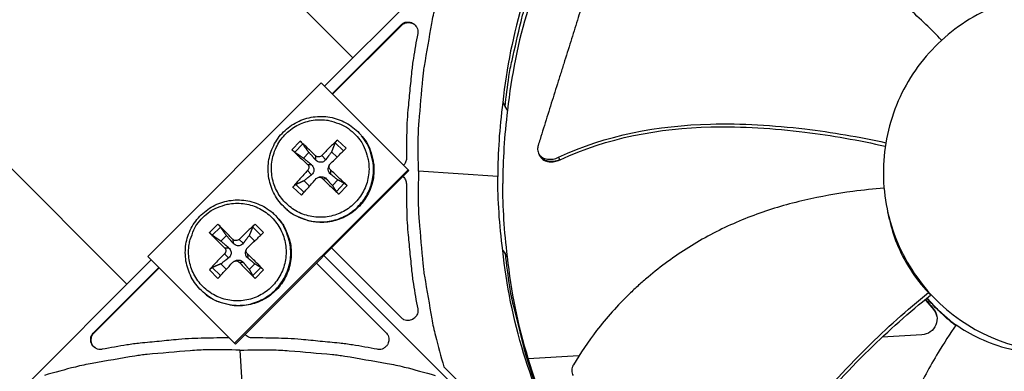
# Model space of a CAD drawing. Units: inches. Extents: x 0.5 to 67.5, y 1.5 to 42.5.
# Drawn here: x 9.6 to 12.9, y 14.7 to 15.9 of the extents above; entities that cross this region are included whole.
import ezdxf

# ---------------------------------------------------------------- set-up
doc = ezdxf.new("R2010")
doc.units = ezdxf.units.IN
doc.header["$LTSCALE"] = 4
doc.header["$MEASUREMENT"] = 0
doc.layers.add('Visible (ANSI)', color=7, linetype='Continuous')

msp = doc.modelspace()

# ---------------------------------------------------------------- linework, layer by layer
at = {"layer": 'Visible (ANSI)', "color": 84}
for p, q in [((10.6191, 15.6296), (12.3807, 17.3912)), ((9.8323, 16.6058), (10.7132, 15.7237)), ((9.962, 14.9725), (9.0805, 15.8551)), ((10.6441, 15.6046), (10.8731, 15.8336)), ((10.8731, 15.8336), (10.8743, 15.8319)), ((10.6455, 15.6031), (10.8743, 15.8319)), ((10.0318, 15.0644), (10.608, 15.6407)), ((10.608, 15.6407), (10.8961, 15.3525)), ((11.2108, 15.5756), (11.2188, 15.5622)), ((11.2113, 15.5747), (11.2113, 15.5747)), ((11.2268, 15.55), (11.2188, 15.5622)), ((10.5375, 15.4477), (10.5102, 15.419)), ((10.6536, 15.4413), (10.6812, 15.4151)), ((10.6901, 15.4238), (10.6613, 15.451)), ((10.742, 15.4651), (10.7435, 15.4632)), ((10.52, 15.4107), (10.5462, 15.4384)), ((10.5487, 15.3912), (10.5666, 15.4101)), ((10.642, 15.4121), (10.6605, 15.3947)), ((10.8906, 15.4241), (10.8906, 15.3899)), ((12.4809, 15.4309), (12.4811, 15.4264)), ((10.589, 15.3989), (10.5892, 15.385)), ((10.6095, 15.3994), (10.6229, 15.3859)), ((11.333, 15.4012), (11.3308, 15.4049)), ((11.3359, 15.3962), (11.333, 15.4012)), ((11.4006, 15.386), (11.3958, 15.3939)), ((11.401, 15.3853), (11.4006, 15.386)), ((10.8961, 15.3525), (10.3199, 14.7763)), ((10.8986, 15.3495), (10.323, 14.7739)), ((10.562, 15.3704), (10.5747, 15.3698)), ((10.5626, 15.3499), (10.5757, 15.3361)), ((10.6351, 15.3685), (10.6334, 15.3649)), ((10.6385, 15.3519), (10.639, 15.3378)), ((10.8986, 15.3495), (10.8961, 15.3525)), ((11.1944, 15.3306), (10.9309, 15.3476)), ((10.5691, 15.2982), (10.5507, 15.3158)), ((10.5968, 15.3268), (10.6006, 15.3282)), ((10.6115, 15.3235), (10.6245, 15.3226)), ((10.6629, 15.3188), (10.645, 15.3)), ((10.8789, 15.3298), (10.884, 15.325)), ((10.5136, 15.2951), (10.5423, 15.2679)), ((10.5505, 15.2771), (10.5228, 15.3033)), ((10.6841, 15.3076), (10.6579, 15.28)), ((10.6661, 15.2712), (10.6934, 15.2999)), ((10.8906, 15.3053), (10.8906, 15.2711)), ((10.4819, 15.2312), (10.4836, 15.2295)), ((12.4953, 15.1871), (12.4896, 15.213)), ((10.4544, 15.2018), (10.4561, 15.2001)), ((10.2643, 15.1718), (10.2363, 15.1438)), ((10.2458, 15.1354), (10.2728, 15.1623)), ((10.3802, 15.1623), (10.4071, 15.1354)), ((10.4162, 15.1438), (10.3882, 15.1718)), ((10.2746, 15.1156), (10.2929, 15.134)), ((10.3142, 15.1214), (10.315, 15.1085)), ((10.3347, 15.1214), (10.3487, 15.1085)), ((10.3684, 15.134), (10.3864, 15.1161)), ((10.2865, 15.0937), (10.3002, 15.0937)), ((10.3588, 15.0882), (10.3575, 15.0844)), ((10.8731, 14.8616), (10.6419, 15.0928)), ((11.2108, 15.0848), (11.2188, 15.0746)), ((8.2935, 13.304), (10.0428, 15.0534)), ((10.3199, 14.7763), (10.0318, 15.0644)), ((10.2865, 15.0732), (10.3002, 15.06)), ((10.3184, 15.0485), (10.322, 15.0503)), ((10.3625, 15.0732), (10.3635, 15.06)), ((10.6169, 15.0678), (12.7752, 12.9095)), ((12.7752, 12.9095), (10.6169, 15.0678)), ((11.2268, 15.0634), (11.2188, 15.0746)), ((9.8511, 14.8116), (10.0678, 15.0284)), ((9.8528, 14.8104), (10.0693, 15.0269)), ((10.2363, 15.0199), (10.2643, 14.992)), ((10.2727, 15.001), (10.2458, 15.0279)), ((10.2924, 15.0222), (10.2746, 15.0402)), ((10.3347, 15.0455), (10.3487, 15.0452)), ((10.3867, 15.0402), (10.3684, 15.0218)), ((10.4072, 15.0279), (10.3802, 15.001)), ((10.3882, 14.992), (10.4162, 15.0199)), ((10.5919, 15.0428), (10.8231, 14.8116)), ((10.2206, 14.9417), (10.2225, 14.9402)), ((12.6072, 14.9306), (12.6072, 14.9306)), ((12.6591, 14.8845), (12.6203, 14.9265)), ((12.6247, 14.9449), (12.632, 14.936)), ((12.6406, 14.8898), (12.64, 14.8933)), ((12.6591, 14.8845), (12.6591, 14.8844)), ((12.7153, 14.8357), (12.6591, 14.8845)), ((9.8511, 14.8116), (9.8528, 14.8104)), ((10.2948, 14.7941), (10.2606, 14.7941)), ((10.3014, 14.7948), (10.2948, 14.7941)), ((10.3597, 14.8007), (10.3549, 14.8058)), ((10.4136, 14.7941), (10.3794, 14.7941)), ((12.4552, 14.7956), (12.4552, 14.7956)), ((12.6032, 14.8046), (12.471, 14.7966)), ((10.323, 14.7739), (10.3199, 14.7763)), ((10.3371, 14.7537), (10.3541, 14.4903)), ((11.2859, 14.7245), (11.2858, 14.7245)), ((11.464, 14.7353), (11.2955, 14.7251)), ((11.0149, 14.6988), (12.4224, 13.2913))]:
    msp.add_line(p, q, dxfattribs=at)
at = {"layer": 'Visible (ANSI)', "color": 84, "flags": 128}
for points in [[(11.2188, 15.5622, -0.010552), (11.2314, 15.6616, -0.019447), (11.2415, 15.715, -0.001639), (11.2717, 15.8451, -0.010553), (11.2769, 15.8652, -0.010605), (11.2993, 15.9388, -0.010589), (11.3248, 16.0116, -0.010635), (11.3533, 16.083, -0.010621), (11.3849, 16.1532, -0.01066), (11.4193, 16.2218, -0.010648), (11.4567, 16.289, -0.010679), (11.4968, 16.3544, -0.01067), (11.5397, 16.4181, -0.010691), (11.5521, 16.4348, -0.00168), (11.6334, 16.5395, -0.019704), (11.6683, 16.5807, -0.010689), (11.7371, 16.6525)], [(10.9309, 15.3476, -0.009705), (10.9302, 15.4546, -0.017998), (10.9329, 15.5122, -0.001396), (10.9454, 15.6553, -0.009706), (10.9477, 15.6758, -0.009755), (10.9507, 15.6963, -0.001409), (10.975, 15.8375, -0.018114), (10.987, 15.8936, -0.009754), (11.0149, 15.9964)], [(10.8731, 15.8336, -0.079637), (10.8824, 15.8404, -0.100725), (10.8912, 15.8428, -0.058619), (10.9031, 15.8422, -0.079637), (10.9113, 15.8394, -0.079637), (10.9183, 15.8341, -0.058619), (10.9254, 15.8247, -0.100725), (10.9284, 15.8161, -0.079637), (10.9281, 15.8045)], [(10.8743, 15.8319, -0.072413), (10.8828, 15.8382, -0.094313), (10.8906, 15.8407, -0.050583), (10.8999, 15.8409, -0.050583), (10.9091, 15.8392, -0.094313), (10.9164, 15.8355, -0.072413), (10.9237, 15.8278)], [(10.9281, 15.8045, 0.007381), (10.9138, 15.7223, 0.01394), (10.9081, 15.6785, 0.000824), (10.9017, 15.6149, 0.000826), (10.8956, 15.5514, 0.013968), (10.8926, 15.5074, 0.007388), (10.8906, 15.4241)], [(10.7158, 15.4742, -0.03929), (10.7365, 15.4514, -0.060195), (10.7467, 15.434, -0.018419), (10.7595, 15.4019, -0.03929), (10.7637, 15.3862, -0.03929), (10.7664, 15.3609, -0.03929), (10.765, 15.3356, -0.03929), (10.7598, 15.3107, -0.03929), (10.7507, 15.2869, -0.03929), (10.738, 15.2649, -0.03929), (10.722, 15.2451, -0.03929), (10.7031, 15.2281, -0.03929), (10.6818, 15.2142, -0.03929), (10.6585, 15.2039, -0.03929), (10.634, 15.1973, -0.03929), (10.6087, 15.1946, -0.03929), (10.5833, 15.1959, -0.03929), (10.5584, 15.2012, -0.03929), (10.5347, 15.2103, -0.03929), (10.5126, 15.223, -0.03929), (10.4929, 15.239, -0.03929), (10.4758, 15.2579, -0.03929), (10.462, 15.2792, -0.03929), (10.4516, 15.3024, -0.03929), (10.445, 15.327, -0.03929), (10.4424, 15.3523, -0.03929), (10.4437, 15.3777, -0.03929), (10.4489, 15.4025, -0.03929), (10.458, 15.4263, -0.03929), (10.4707, 15.4483, -0.03929), (10.4867, 15.4681, -0.03929), (10.5056, 15.4851, -0.03929), (10.5269, 15.499, -0.03929), (10.5502, 15.5093, -0.03929), (10.5747, 15.5159, -0.03929), (10.6, 15.5186, -0.03929), (10.6254, 15.5173, -0.03929), (10.6413, 15.5139, -0.018419), (10.674, 15.5029, -0.060195), (10.6919, 15.4936, -0.03929), (10.7158, 15.4742)], [(10.4819, 15.2312, 0.038101), (10.5064, 15.21, 0.05877), (10.5246, 15.1996, 0.017464), (10.5586, 15.1864, 0.038101), (10.5748, 15.1822, 0.038101), (10.6013, 15.1794, 0.038101), (10.6279, 15.1806, 0.038101), (10.654, 15.1859, 0.038101), (10.679, 15.1951, 0.038101), (10.7023, 15.2079, 0.038101), (10.7235, 15.2242, 0.038101), (10.7418, 15.2435, 0.038101), (10.7571, 15.2653, 0.038101), (10.7689, 15.2892, 0.038101), (10.7769, 15.3146, 0.038101), (10.7809, 15.3409, 0.038101), (10.7809, 15.3676, 0.038101), (10.7784, 15.3841, 0.017464), (10.7689, 15.4193, 0.05877), (10.7605, 15.4385, 0.038101), (10.742, 15.4651)], [(10.7435, 15.4632, -0.038101), (10.762, 15.4367, -0.05877), (10.7705, 15.4175, -0.017464), (10.7799, 15.3823, -0.038101), (10.7825, 15.3658, -0.038101), (10.7824, 15.3391, -0.038101), (10.7784, 15.3128, -0.038101), (10.7704, 15.2874, -0.038101), (10.7586, 15.2636, -0.038101), (10.7434, 15.2417, -0.038101), (10.725, 15.2225, -0.038101), (10.7039, 15.2062, -0.038101), (10.6806, 15.1934, -0.038101), (10.6556, 15.1842, -0.038101), (10.6295, 15.1789, -0.038101), (10.6029, 15.1777, -0.038101), (10.5764, 15.1805, -0.038101), (10.5603, 15.1847, -0.017464), (10.5263, 15.1979, -0.05877), (10.5081, 15.2083, -0.038101), (10.4836, 15.2295)], [(10.589, 15.3989, 0.002426), (10.5758, 15.4117, 0.002426), (10.5625, 15.4245, 0.002248), (10.55, 15.4361, 0.002248), (10.5375, 15.4477)], [(10.6613, 15.451, 0.00422), (10.6484, 15.4388, 0.00422), (10.6357, 15.4264, 0.004473), (10.6225, 15.413, 0.004473), (10.6095, 15.3994)], [(10.5102, 15.419, 0.001879), (10.5226, 15.4071, 0.001879), (10.5349, 15.3954, 0.002027), (10.5484, 15.3829, 0.002027), (10.562, 15.3704)], [(10.6379, 15.3724, -0.000183), (10.6513, 15.3857, -0.000183), (10.6648, 15.3989, -0.000172), (10.6774, 15.4113, -0.000172), (10.6901, 15.4238)], [(10.8906, 15.3899, -0.048132), (10.89, 15.3837, -0.048132), (10.8882, 15.3777, -0.048132), (10.8853, 15.3721, -0.048132), (10.8814, 15.3672)], [(10.5626, 15.3499, 0.004433), (10.5496, 15.3362, 0.004433), (10.5369, 15.3222, 0.004195), (10.5251, 15.3087, 0.004195), (10.5136, 15.2951)], [(10.6934, 15.2999, 0.002147), (10.6801, 15.3128, 0.002147), (10.6667, 15.3257, 0.002235), (10.6527, 15.3389, 0.002235), (10.6385, 15.3519)], [(10.9309, 15.3476, 0.009705), (10.9302, 15.2406, 0.017998), (10.9329, 15.183, 0.001396), (10.9454, 15.0399, 0.009706), (10.9477, 15.0194, 0.009755), (10.9507, 14.9989, 0.001409), (10.975, 14.8577, 0.018114), (10.987, 14.8016, 0.009754), (11.0149, 14.6988)], [(10.5423, 15.2679, -0.00016), (10.5541, 15.2813, -0.00016), (10.566, 15.2947, -0.000169), (10.5785, 15.3088, -0.000169), (10.591, 15.3229)], [(10.6115, 15.3235, 0.00189), (10.6253, 15.31, 0.00189), (10.6392, 15.2966, 0.001816), (10.6526, 15.2839, 0.001816), (10.6661, 15.2712)], [(10.8792, 15.3301, -0.054082), (10.884, 15.325, -0.054082), (10.8876, 15.3189, -0.054082), (10.8899, 15.3123, -0.054082), (10.8906, 15.3053)], [(10.8906, 15.2711, 0.007388), (10.8926, 15.1878, 0.013968), (10.8956, 15.1438, 0.000826), (10.9017, 15.0803, 0.000824), (10.9081, 15.0167, 0.01394), (10.9138, 14.9729, 0.007381), (10.9281, 14.8907)], [(10.2145, 15.1939, -0.03929), (10.2379, 15.2139, -0.060195), (10.2555, 15.2237, -0.018419), (10.2879, 15.2356, -0.03929), (10.3037, 15.2394, -0.03929), (10.3291, 15.2414, -0.03929), (10.3544, 15.2394, -0.03929), (10.3791, 15.2335, -0.03929), (10.4026, 15.2237, -0.03929), (10.4243, 15.2105, -0.03929), (10.4436, 15.1939, -0.03929), (10.4602, 15.1746, -0.03929), (10.4734, 15.1529, -0.03929), (10.4832, 15.1294, -0.03929), (10.4891, 15.1047, -0.03929), (10.4911, 15.0793, -0.03929), (10.4891, 15.054, -0.03929), (10.4832, 15.0293, -0.03929), (10.4734, 15.0058, -0.03929), (10.4602, 14.9841, -0.03929), (10.4436, 14.9648, -0.03929), (10.4243, 14.9482, -0.03929), (10.4026, 14.9349, -0.03929), (10.3791, 14.9252, -0.03929), (10.3544, 14.9193, -0.03929), (10.3291, 14.9173, -0.03929), (10.3037, 14.9193, -0.03929), (10.279, 14.9252, -0.03929), (10.2555, 14.9349, -0.03929), (10.2338, 14.9482, -0.03929), (10.2145, 14.9648, -0.03929), (10.1979, 14.9841, -0.03929), (10.1847, 15.0058, -0.03929), (10.1749, 15.0293, -0.03929), (10.169, 15.054, -0.03929), (10.167, 15.0793, -0.03929), (10.169, 15.1047, -0.03929), (10.1728, 15.1205, -0.018419), (10.1847, 15.1529, -0.060195), (10.1945, 15.1705, -0.03929), (10.2145, 15.1939)], [(10.2206, 14.9417, 0.0381), (10.2471, 14.9232, 0.05877), (10.2664, 14.9148, 0.017463), (10.3016, 14.9053, 0.0381), (10.3181, 14.9028, 0.0381), (10.3448, 14.9028, 0.0381), (10.3711, 14.9068, 0.0381), (10.3965, 14.9148, 0.0381), (10.4204, 14.9266, 0.0381), (10.4422, 14.9419, 0.0381), (10.4615, 14.9603, 0.0381), (10.4777, 14.9814, 0.0381), (10.4906, 15.0047, 0.0381), (10.4998, 15.0297, 0.0381), (10.5051, 15.0558, 0.0381), (10.5063, 15.0824, 0.0381), (10.5035, 15.1089, 0.0381), (10.4992, 15.1251, 0.017463), (10.4861, 15.1591, 0.05877), (10.4756, 15.1773, 0.0381), (10.4544, 15.2018)], [(10.4561, 15.2001, -0.0381), (10.4773, 15.1757, -0.05877), (10.4878, 15.1574, -0.017463), (10.5009, 15.1235, -0.0381), (10.5052, 15.1073, -0.0381), (10.508, 15.0808, -0.0381), (10.5067, 15.0542, -0.0381), (10.5015, 15.0281, -0.0381), (10.4923, 15.0031, -0.0381), (10.4794, 14.9798, -0.0381), (10.4632, 14.9587, -0.0381), (10.4439, 14.9403, -0.0381), (10.4221, 14.9251, -0.0381), (10.3982, 14.9133, -0.0381), (10.3729, 14.9053, -0.0381), (10.3465, 14.9013, -0.0381), (10.3199, 14.9012, -0.0381), (10.3034, 14.9038, -0.017463), (10.2682, 14.9132, -0.05877), (10.249, 14.9217, -0.0381), (10.2225, 14.9402)], [(10.3142, 15.1214, 0.002094), (10.3014, 15.1347, 0.002094), (10.2885, 15.1478, 0.00194), (10.2764, 15.1599, 0.00194), (10.2643, 15.1718)], [(10.3882, 15.1718, 0.004202), (10.3749, 15.1599, 0.004202), (10.3618, 15.1478, 0.004443), (10.3481, 15.1347, 0.004443), (10.3347, 15.1214)], [(10.2363, 15.1438, 0.002186), (10.2482, 15.1316, 0.002186), (10.2602, 15.1195, 0.00236), (10.2733, 15.1065, 0.00236), (10.2865, 15.0937)], [(10.3625, 15.0937, -0.000175), (10.3763, 15.1066, -0.000175), (10.3901, 15.1195, -0.000165), (10.4031, 15.1317, -0.000165), (10.4162, 15.1438)], [(10.2865, 15.0732, 0.004469), (10.2732, 15.0598, 0.004469), (10.2602, 15.0462, 0.004219), (10.2481, 15.0332, 0.004219), (10.2363, 15.0199)], [(10.4162, 15.0199, 0.001871), (10.4032, 15.0331, 0.001871), (10.3901, 15.0462, 0.001948), (10.3763, 15.0598, 0.001948), (10.3625, 15.0732)], [(11.2188, 15.0746, 0.011829), (11.2331, 14.9636, 0.021597), (11.2451, 14.9035, 0.002039), (11.2805, 14.7604, 0.011831), (11.2873, 14.7359, 0.011894), (11.3143, 14.654, 0.011875), (11.3451, 14.5734, 0.011929), (11.3797, 14.4946, 0.011914), (11.418, 14.4174, 0.011957), (11.4599, 14.3423, 0.011945), (11.5054, 14.2692, 0.011976), (11.5199, 14.2482, 0.002087), (11.6064, 14.1301, 0.021868), (11.6447, 14.0829, 0.011973), (11.7202, 14.0014)], [(10.2643, 14.992, -0.000173), (10.2764, 15.005, -0.000173), (10.2885, 15.0179, -0.000184), (10.3014, 15.0317, -0.000184), (10.3142, 15.0455)], [(10.3347, 15.0455, 0.002177), (10.3482, 15.0316, 0.002177), (10.3618, 15.0179, 0.002091), (10.3749, 15.0049, 0.002091), (10.3882, 14.992)], [(10.9281, 14.8907, -0.079637), (10.9284, 14.8791, -0.100725), (10.9254, 14.8705, -0.058619), (10.9183, 14.8611, -0.079637), (10.9113, 14.8558, -0.079637), (10.9031, 14.853, -0.058619), (10.8912, 14.8524, -0.100725), (10.8824, 14.8548, -0.079637), (10.8731, 14.8616)], [(9.8801, 14.7566, -0.079637), (9.8686, 14.7563, -0.100725), (9.86, 14.7592, -0.058619), (9.8505, 14.7664, -0.079637), (9.8453, 14.7734, -0.079637), (9.8425, 14.7816, -0.058619), (9.8419, 14.7934, -0.100725), (9.8443, 14.8023, -0.079637), (9.8511, 14.8116)], [(9.8569, 14.7609, -0.072416), (9.8492, 14.7683, -0.094316), (9.8455, 14.7756, -0.050586), (9.8438, 14.7848, -0.050586), (9.844, 14.7941, -0.094316), (9.8465, 14.8019, -0.072416), (9.8528, 14.8104)], [(10.2606, 14.7941, 0.007388), (10.1773, 14.792, 0.013968), (10.1333, 14.7891, 0.000826), (10.0698, 14.7829, 0.000824), (10.0062, 14.7766, 0.01394), (9.9624, 14.7709, 0.007381), (9.8801, 14.7566)], [(10.3794, 14.7941, -0.054082), (10.3724, 14.7948, -0.054082), (10.3657, 14.7971, -0.054082), (10.3597, 14.8007, -0.054082), (10.3546, 14.8055)], [(10.794, 14.7566, 0.007381), (10.7118, 14.7709, 0.01394), (10.668, 14.7766, 0.000824), (10.6044, 14.7829, 0.000826), (10.5409, 14.7891, 0.013968), (10.4969, 14.792, 0.007388), (10.4136, 14.7941)], [(10.8231, 14.8116, -0.079637), (10.8299, 14.8023, -0.100725), (10.8323, 14.7934, -0.058619), (10.8317, 14.7816, -0.079637), (10.8289, 14.7734, -0.079637), (10.8236, 14.7664, -0.058619), (10.8142, 14.7592, -0.100725), (10.8056, 14.7563, -0.079637), (10.794, 14.7566)], [(10.3371, 14.7537, 0.009705), (10.2301, 14.7545, 0.017998), (10.1725, 14.7517, 0.001396), (10.0294, 14.7393, 0.009706), (10.0089, 14.737, 0.009755), (9.9884, 14.734, 0.001409), (9.8472, 14.7097, 0.018114), (9.7911, 14.6977, 0.009754), (9.6883, 14.6698)], [(10.3371, 14.7537, -0.009705), (10.444, 14.7545, -0.017998), (10.5017, 14.7517, -0.001396), (10.6447, 14.7393, -0.009706), (10.6653, 14.737, -0.009755), (10.6858, 14.734, -0.001409), (10.827, 14.7097, -0.018114), (10.8831, 14.6977, -0.009754), (10.9858, 14.6698)]]:
    msp.add_lwpolyline(points, format="xyb", dxfattribs=at)
at = {"layer": 'Visible (ANSI)'}
for radius, start, end in [(7.0625, 330.11041, 330.01041), (7.0375, 330.11041, 330.01041), (7, 335.46628, 335.36628), (6.975, 335.46628, 335.36628)]:
    msp.add_arc((13.0712, 12.6135), radius, start, end, dxfattribs=at)
at = {"layer": 'Visible (ANSI)', "color": 84}
for points, knots in [([(11.7311, 16.6702), (11.6077, 16.5466), (11.5, 16.4025), (11.4146, 16.2422), (11.3031, 16.0327), (11.2349, 15.8047), (11.2106, 15.5756)], [-2.793697, -2.793697, -2.793697, -2.793697, -2.063885, -2.063885, -2.063885, -1.110055, -1.110055, -1.110055, -1.110055]), ([(11.7427, 16.6351), (11.6203, 16.5127), (11.5135, 16.3698), (11.4289, 16.2109), (11.3184, 16.0032), (11.2508, 15.7773), (11.2267, 15.5503)], [-2.793697, -2.793697, -2.793697, -2.793697, -2.063885, -2.063885, -2.063885, -1.110403, -1.110403, -1.110403, -1.110403]), ([(12.6687, 15.7824), (12.6516, 15.8002), (12.5966, 15.8556), (12.496, 15.9442), (12.3602, 16.0407), (12.2364, 16.1058), (12.1321, 16.1466), (12.052, 16.1715), (11.9843, 16.1874), (11.9298, 16.1973), (11.848, 16.2093), (11.7328, 16.2154), (11.6339, 16.2079), (11.5892, 16.2019)], [-1.411348, -1.411348, -1.411348, -1.411348, -1.323116, -1.1341, -0.945083, -0.756067, -0.661558, -0.56705, -0.472542, -0.425287, -0.378033, -0.189017, -0.027457, -0.027457, -0.027457, -0.027457]), ([(11.5608, 16.1802), (11.5553, 16.1626), (11.5498, 16.1451), (11.5445, 16.1279), (11.5373, 16.1048), (11.5303, 16.082), (11.5234, 16.0595), (11.5164, 16.0369), (11.5096, 16.0146), (11.5028, 15.9924), (11.496, 15.9701), (11.4892, 15.9479), (11.4823, 15.9254), (11.4754, 15.903), (11.4685, 15.8804), (11.4614, 15.8574), (11.4542, 15.8344), (11.447, 15.811), (11.4395, 15.7871), (11.432, 15.7632), (11.4244, 15.7388), (11.4164, 15.7137), (11.4124, 15.7011), (11.4084, 15.6884), (11.4043, 15.6756), (11.4003, 15.6629), (11.3963, 15.6501), (11.3923, 15.6376), (11.3884, 15.6251), (11.3845, 15.6129), (11.3807, 15.6006), (11.3769, 15.5883), (11.3731, 15.5761), (11.3692, 15.5638), (11.3654, 15.5515), (11.3616, 15.5392), (11.3577, 15.5269), (11.3539, 15.5146), (11.35, 15.5023), (11.3462, 15.49), (11.3423, 15.4777), (11.3385, 15.4654), (11.3346, 15.4531), (11.3326, 15.4464), (11.3305, 15.4398), (11.3284, 15.4332)], [-0.9172367, -0.9172367, -0.9172367, -0.9172367, -0.8591471, -0.8591471, -0.8591471, -0.7810428, -0.7810428, -0.7810428, -0.7029385, -0.7029385, -0.7029385, -0.6248342, -0.6248342, -0.6248342, -0.54673, -0.54673, -0.54673, -0.4686257, -0.4686257, -0.4686257, -0.3905214, -0.3905214, -0.3905214, -0.3514693, -0.3514693, -0.3514693, -0.3124171, -0.3124171, -0.3124171, -0.273365, -0.273365, -0.273365, -0.2343128, -0.2343128, -0.2343128, -0.1952607, -0.1952607, -0.1952607, -0.1562086, -0.1562086, -0.1562086, -0.1171564, -0.1171564, -0.1171564, -0.0961549, -0.0961549, -0.0961549, -0.0961549]), ([(13.6052, 15.0784), (13.6399, 15.1482), (13.6605, 15.225), (13.6658, 15.3029), (13.6711, 15.3807), (13.6608, 15.4595), (13.6358, 15.5335), (13.6109, 15.6074), (13.5713, 15.6763), (13.5199, 15.735), (13.4686, 15.7938), (13.4056, 15.8423), (13.3357, 15.8769), (13.2658, 15.9116), (13.189, 15.9322), (13.1112, 15.9375), (13.0333, 15.9428), (12.9545, 15.9324), (12.8806, 15.9075), (12.8066, 15.8826), (12.7378, 15.8429), (12.679, 15.7916), (12.6496, 15.766), (12.6228, 15.7374), (12.599, 15.7065), (12.5752, 15.6756), (12.5544, 15.6423), (12.5371, 15.6074)], [-1.727978, -1.727978, -1.727978, -1.727978, -1.511992, -1.511992, -1.511992, -1.295993, -1.295993, -1.295993, -1.079993, -1.079993, -1.079993, -0.863999, -0.863999, -0.863999, -0.648003, -0.648003, -0.648003, -0.432003, -0.432003, -0.432003, -0.216001, -0.216001, -0.216001, -0.108001, -0.108001, -0.108001, 0, 0, 0, 0]), ([(12.5371, 15.6074), (12.5198, 15.5724), (12.506, 15.5358), (12.4958, 15.4981), (12.4856, 15.4605), (12.4792, 15.4218), (12.4765, 15.3829), (12.4712, 15.305), (12.4816, 15.2262), (12.5065, 15.1523), (12.5314, 15.0783), (12.5711, 15.0095), (12.6224, 14.9507), (12.6737, 14.8919), (12.7368, 14.8436), (12.8066, 14.8087), (12.9464, 14.739), (13.1139, 14.7277), (13.2618, 14.778), (13.3357, 14.8032), (13.4045, 14.8428), (13.4633, 14.8941), (13.5221, 14.9454), (13.5705, 15.0085), (13.6052, 15.0784)], [-3.455982, -3.455982, -3.455982, -3.455982, -3.347983, -3.347983, -3.347983, -3.239982, -3.239982, -3.239982, -3.023984, -3.023984, -3.023984, -2.807985, -2.807985, -2.807985, -2.591986, -2.591986, -2.591986, -2.159981, -2.159981, -2.159981, -1.94399, -1.94399, -1.94399, -1.727978, -1.727978, -1.727978, -1.727978]), ([(10.4819, 15.2312), (10.4686, 15.2447), (10.4574, 15.2605), (10.4409, 15.2942), (10.4354, 15.3125), (10.4303, 15.3493), (10.4308, 15.3684), (10.4376, 15.4049), (10.444, 15.4229), (10.462, 15.4554), (10.4738, 15.4704), (10.5011, 15.4957), (10.517, 15.5062), (10.5509, 15.5216), (10.5693, 15.5266), (10.6064, 15.5305), (10.6254, 15.5295), (10.6618, 15.5215), (10.6796, 15.5145), (10.7116, 15.4955), (10.7262, 15.4833), (10.7397, 15.4679), (10.7408, 15.4665), (10.742, 15.4651)], [0, 0, 0, 0, 0.132385, 0.132385, 0.262384, 0.262384, 0.392526, 0.392526, 0.522765, 0.522765, 0.653105, 0.653105, 0.783509, 0.783509, 0.913916, 0.913916, 1.044262, 1.044262, 1.174508, 1.174508, 1.304653, 1.304653, 1.317328, 1.317328, 1.317328, 1.317328]), ([(11.3958, 15.3939), (11.5525, 15.4677), (11.7276, 15.4997), (12.0051, 15.5069), (12.1102, 15.5002), (12.3047, 15.4771), (12.3946, 15.4617), (12.4836, 15.4424)], [0.100389, 0.100389, 0.100389, 0.100389, 0.57991, 0.57991, 0.869865, 0.869865, 1.121774, 1.121774, 1.121774, 1.121774]), ([(11.401, 15.3853), (11.5566, 15.4589), (11.7306, 15.4906), (12.0065, 15.4972), (12.1111, 15.4902), (12.3043, 15.4664), (12.3935, 15.4506), (12.4817, 15.4307)], [0.100973, 0.100973, 0.100973, 0.100973, 0.57991, 0.57991, 0.869865, 0.869865, 1.121265, 1.121265, 1.121265, 1.121265]), ([(10.5375, 15.4477), (10.5377, 15.4475), (10.5379, 15.4473), (10.5388, 15.4464), (10.5397, 15.4455), (10.5413, 15.444), (10.5422, 15.443), (10.5437, 15.4414), (10.5445, 15.4405), (10.5455, 15.4393), (10.5459, 15.4388), (10.5462, 15.4384)], [0.02121756, 0.02121756, 0.02121756, 0.02121756, 0.02337439, 0.02337439, 0.03120768, 0.03120768, 0.03903529, 0.03903529, 0.0467741, 0.0467741, 0.05304027, 0.05304027, 0.05304027, 0.05304027]), ([(10.6536, 15.4413), (10.6538, 15.4417), (10.6541, 15.4422), (10.6548, 15.4435), (10.6555, 15.4444), (10.6567, 15.446), (10.6576, 15.4471), (10.659, 15.4487), (10.66, 15.4497), (10.6609, 15.4506), (10.6611, 15.4508), (10.6613, 15.451)], [0.07128672, 0.07128672, 0.07128672, 0.07128672, 0.0775529, 0.0775529, 0.0852917, 0.0852917, 0.09311932, 0.09311932, 0.10095261, 0.10095261, 0.10310944, 0.10310944, 0.10310944, 0.10310944]), ([(10.52, 15.4107), (10.5195, 15.411), (10.519, 15.4114), (10.5178, 15.4123), (10.5169, 15.4131), (10.5152, 15.4145), (10.5142, 15.4153), (10.5125, 15.4168), (10.5116, 15.4177), (10.5106, 15.4186), (10.5104, 15.4188), (10.5102, 15.419)], [0.07128672, 0.07128672, 0.07128672, 0.07128672, 0.0775529, 0.0775529, 0.0852917, 0.0852917, 0.09311932, 0.09311932, 0.10095261, 0.10095261, 0.10310944, 0.10310944, 0.10310944, 0.10310944]), ([(11.3284, 15.4332), (11.327, 15.4285), (11.3264, 15.4239), (11.3269, 15.414), (11.3284, 15.409), (11.3338, 15.4), (11.3377, 15.3962), (11.3473, 15.3905), (11.3531, 15.3885), (11.3652, 15.3869), (11.3715, 15.3871), (11.3838, 15.3892), (11.3898, 15.3911), (11.3956, 15.3938), (11.3957, 15.3939), (11.3958, 15.3939)], [-0.2832735, -0.2832735, -0.2832735, -0.2832735, -0.2423058, -0.2423058, -0.1924329, -0.1924329, -0.1417619, -0.1417619, -0.0914524, -0.0914524, -0.0448399, -0.0448399, -0.0006874, -0.0006874, 0, 0, 0, 0]), ([(10.6095, 15.3994), (10.6083, 15.3982), (10.6068, 15.397), (10.6034, 15.3954), (10.6015, 15.395), (10.598, 15.3948), (10.5961, 15.395), (10.5926, 15.3962), (10.5909, 15.3972), (10.5894, 15.3985), (10.5892, 15.3987), (10.589, 15.3989)], [0, 0, 0, 0, 0.01235104, 0.01235104, 0.02470208, 0.02470208, 0.03702842, 0.03702842, 0.04935475, 0.04935475, 0.05144155, 0.05144155, 0.05144155, 0.05144155]), ([(10.6229, 15.3859), (10.6213, 15.3838), (10.6193, 15.3819), (10.6158, 15.3796), (10.6141, 15.3787), (10.6104, 15.3776), (10.6085, 15.3772), (10.6048, 15.3771), (10.6028, 15.3774), (10.599, 15.3783), (10.5971, 15.3791), (10.5933, 15.3812), (10.591, 15.383), (10.5892, 15.385)], [0.23436382, 0.23436382, 0.23436382, 0.23436382, 0.25353083, 0.25353083, 0.26654556, 0.26654556, 0.2795603, 0.2795603, 0.29257503, 0.29257503, 0.30558976, 0.30558976, 0.32475677, 0.32475677, 0.32475677, 0.32475677]), ([(11.3359, 15.3962), (11.336, 15.3961), (11.3361, 15.3959), (11.3389, 15.3913), (11.3428, 15.3875), (11.3525, 15.3817), (11.3583, 15.3798), (11.3704, 15.3782), (11.3767, 15.3784), (11.3891, 15.3806), (11.395, 15.3825), (11.4008, 15.3852), (11.4009, 15.3852), (11.401, 15.3853)], [0.0892889, 0.0892889, 0.0892889, 0.0892889, 0.0909614, 0.0909614, 0.1416547, 0.1416547, 0.191984, 0.191984, 0.2386181, 0.2386181, 0.28281, 0.28281, 0.2835456, 0.2835456, 0.2835456, 0.2835456]), ([(10.562, 15.3704), (10.5633, 15.3693), (10.5644, 15.3678), (10.566, 15.3644), (10.5665, 15.3625), (10.5667, 15.359), (10.5664, 15.3571), (10.5652, 15.3536), (10.5643, 15.3519), (10.563, 15.3504), (10.5628, 15.3501), (10.5626, 15.3499)], [0, 0, 0, 0, 0.01235104, 0.01235104, 0.02470208, 0.02470208, 0.03702842, 0.03702842, 0.04935475, 0.04935475, 0.05144155, 0.05144155, 0.05144155, 0.05144155]), ([(10.5747, 15.3698), (10.5769, 15.3681), (10.5788, 15.3659), (10.5811, 15.3621), (10.5819, 15.3603), (10.5831, 15.3566), (10.5834, 15.3546), (10.5835, 15.3509), (10.5833, 15.3489), (10.5823, 15.3452), (10.5816, 15.3435), (10.5794, 15.3399), (10.5777, 15.3378), (10.5757, 15.3361)], [0.23436382, 0.23436382, 0.23436382, 0.23436382, 0.25353083, 0.25353083, 0.26654556, 0.26654556, 0.2795603, 0.2795603, 0.29257503, 0.29257503, 0.30558976, 0.30558976, 0.32475677, 0.32475677, 0.32475677, 0.32475677]), ([(10.639, 15.3378), (10.637, 15.3394), (10.6353, 15.3414), (10.6333, 15.3449), (10.6325, 15.3466), (10.6314, 15.3502), (10.6311, 15.3521), (10.631, 15.3559), (10.6312, 15.3579), (10.6321, 15.3616), (10.6327, 15.3634), (10.6334, 15.3649)], [0.23436382, 0.23436382, 0.23436382, 0.23436382, 0.25353083, 0.25353083, 0.26654556, 0.26654556, 0.2795603, 0.2795603, 0.29257503, 0.29257503, 0.30504989, 0.30504989, 0.30504989, 0.30504989]), ([(10.6385, 15.3519), (10.6372, 15.3531), (10.636, 15.3547), (10.6344, 15.3581), (10.6339, 15.3599), (10.6337, 15.3635), (10.634, 15.3654), (10.6352, 15.3689), (10.6362, 15.3705), (10.6375, 15.372), (10.6377, 15.3722), (10.6379, 15.3724)], [0, 0, 0, 0, 0.01235104, 0.01235104, 0.02470208, 0.02470208, 0.03702842, 0.03702842, 0.04935475, 0.04935475, 0.05144155, 0.05144155, 0.05144155, 0.05144155]), ([(10.591, 15.3229), (10.5922, 15.3242), (10.5937, 15.3254), (10.597, 15.327), (10.5989, 15.3275), (10.6024, 15.3277), (10.6043, 15.3275), (10.6079, 15.3262), (10.6095, 15.3253), (10.6111, 15.3239), (10.6113, 15.3237), (10.6115, 15.3235)], [0, 0, 0, 0, 0.01235104, 0.01235104, 0.02470208, 0.02470208, 0.03702842, 0.03702842, 0.04935475, 0.04935475, 0.05144155, 0.05144155, 0.05144155, 0.05144155]), ([(10.6006, 15.3282), (10.6011, 15.3284), (10.6017, 15.3285), (10.6041, 15.3292), (10.6061, 15.3295), (10.6098, 15.3296), (10.6117, 15.3294), (10.6154, 15.3286), (10.6172, 15.3279), (10.6208, 15.326), (10.6229, 15.3244), (10.6245, 15.3226)], [0.26285474, 0.26285474, 0.26285474, 0.26285474, 0.26654556, 0.26654556, 0.2795603, 0.2795603, 0.29257503, 0.29257503, 0.30558976, 0.30558976, 0.32475677, 0.32475677, 0.32475677, 0.32475677]), ([(10.5136, 15.2951), (10.5138, 15.2953), (10.5139, 15.2956), (10.5148, 15.2966), (10.5157, 15.2975), (10.5173, 15.2991), (10.5183, 15.3), (10.5198, 15.3013), (10.5207, 15.302), (10.5219, 15.3028), (10.5224, 15.3031), (10.5228, 15.3033)], [0.02121756, 0.02121756, 0.02121756, 0.02121756, 0.02337439, 0.02337439, 0.03120768, 0.03120768, 0.03903529, 0.03903529, 0.0467741, 0.0467741, 0.05304027, 0.05304027, 0.05304027, 0.05304027]), ([(10.6661, 15.2712), (10.6659, 15.2714), (10.6657, 15.2716), (10.6647, 15.2726), (10.6637, 15.2735), (10.6622, 15.2751), (10.6613, 15.276), (10.6599, 15.2775), (10.6592, 15.2783), (10.6584, 15.2792), (10.6581, 15.2797), (10.6579, 15.28)], [0.02121756, 0.02121756, 0.02121756, 0.02121756, 0.02337439, 0.02337439, 0.03120768, 0.03120768, 0.03903529, 0.03903529, 0.0467741, 0.0467741, 0.05304027, 0.05304027, 0.05304027, 0.05304027]), ([(10.6841, 15.3076), (10.6845, 15.3075), (10.6849, 15.3072), (10.6859, 15.3064), (10.6868, 15.3058), (10.6883, 15.3045), (10.6893, 15.3037), (10.691, 15.3022), (10.6919, 15.3013), (10.6929, 15.3004), (10.6932, 15.3001), (10.6934, 15.2999)], [0.07128672, 0.07128672, 0.07128672, 0.07128672, 0.0775529, 0.0775529, 0.0852917, 0.0852917, 0.09311932, 0.09311932, 0.10095261, 0.10095261, 0.10310944, 0.10310944, 0.10310944, 0.10310944]), ([(12.4775, 15.291), (12.4432, 15.2884), (12.356, 15.2796), (12.214, 15.2544), (12.0535, 15.2082), (11.9251, 15.1519), (11.828, 15.0957), (11.7585, 15.0485), (11.7036, 15.0054), (11.6618, 14.969), (11.6013, 14.9124), (11.5245, 14.8261), (11.4685, 14.744), (11.4453, 14.7052)], [-1.446189, -1.446189, -1.446189, -1.446189, -1.323116, -1.1341, -0.945083, -0.756067, -0.661558, -0.56705, -0.472542, -0.425287, -0.378033, -0.189017, -0.027457, -0.027457, -0.027457, -0.027457]), ([(10.2206, 14.9417), (10.2059, 14.9537), (10.1931, 14.9683), (10.1731, 15), (10.1657, 15.0176), (10.1568, 15.0537), (10.1552, 15.0727), (10.1581, 15.1097), (10.1626, 15.1283), (10.1771, 15.1625), (10.1872, 15.1787), (10.2117, 15.2067), (10.2264, 15.2189), (10.2585, 15.2378), (10.2762, 15.2447), (10.3127, 15.2525), (10.3317, 15.2534), (10.3687, 15.2494), (10.3871, 15.2443), (10.421, 15.2288), (10.4369, 15.2182), (10.4518, 15.2043), (10.4531, 15.203), (10.4544, 15.2018)], [0, 0, 0, 0, 0.132385, 0.132385, 0.262385, 0.262385, 0.392527, 0.392527, 0.522765, 0.522765, 0.653106, 0.653106, 0.78351, 0.78351, 0.913916, 0.913916, 1.044262, 1.044262, 1.174508, 1.174508, 1.304653, 1.304653, 1.317343, 1.317343, 1.317343, 1.317343]), ([(12.4953, 15.1871), (12.5012, 15.1607), (12.5093, 15.1343), (12.5443, 15.0472), (12.5808, 14.9912), (12.6247, 14.9449)], [-1.021945, -1.021945, -1.021945, -1.021945, -0.715006, -0.715006, -0.000005, -0.000005, -0.000005, -0.000005]), ([(10.2643, 15.1718), (10.2645, 15.1716), (10.2647, 15.1714), (10.2656, 15.1705), (10.2665, 15.1696), (10.268, 15.168), (10.2689, 15.167), (10.2703, 15.1654), (10.2711, 15.1645), (10.2721, 15.1633), (10.2725, 15.1627), (10.2728, 15.1623)], [0.02121756, 0.02121756, 0.02121756, 0.02121756, 0.02337439, 0.02337439, 0.03120768, 0.03120768, 0.03903529, 0.03903529, 0.0467741, 0.0467741, 0.05304027, 0.05304027, 0.05304027, 0.05304027]), ([(10.3802, 15.1623), (10.3804, 15.1627), (10.3807, 15.1633), (10.3815, 15.1645), (10.3821, 15.1654), (10.3834, 15.167), (10.3843, 15.168), (10.3858, 15.1696), (10.3868, 15.1705), (10.3877, 15.1714), (10.3879, 15.1716), (10.3882, 15.1718)], [0.07128672, 0.07128672, 0.07128672, 0.07128672, 0.0775529, 0.0775529, 0.0852917, 0.0852917, 0.09311932, 0.09311932, 0.10095261, 0.10095261, 0.10310944, 0.10310944, 0.10310944, 0.10310944]), ([(10.2458, 15.1354), (10.2454, 15.1357), (10.2449, 15.1361), (10.2436, 15.137), (10.2427, 15.1378), (10.2411, 15.1392), (10.2401, 15.1401), (10.2385, 15.1416), (10.2376, 15.1425), (10.2367, 15.1434), (10.2365, 15.1436), (10.2363, 15.1438)], [0.07128672, 0.07128672, 0.07128672, 0.07128672, 0.0775529, 0.0775529, 0.0852917, 0.0852917, 0.09311932, 0.09311932, 0.10095261, 0.10095261, 0.10310944, 0.10310944, 0.10310944, 0.10310944]), ([(10.3347, 15.1214), (10.3335, 15.1202), (10.3319, 15.1191), (10.3285, 15.1176), (10.3266, 15.1172), (10.3231, 15.1171), (10.3212, 15.1174), (10.3177, 15.1187), (10.3161, 15.1197), (10.3147, 15.121), (10.3144, 15.1212), (10.3142, 15.1214)], [0, 0, 0, 0, 0.01235104, 0.01235104, 0.02470208, 0.02470208, 0.03702842, 0.03702842, 0.04935475, 0.04935475, 0.05144155, 0.05144155, 0.05144155, 0.05144155]), ([(10.2865, 15.0937), (10.2877, 15.0925), (10.2888, 15.091), (10.2903, 15.0876), (10.2907, 15.0857), (10.2908, 15.0822), (10.2906, 15.0803), (10.2893, 15.0768), (10.2883, 15.0752), (10.2869, 15.0736), (10.2867, 15.0734), (10.2865, 15.0732)], [0, 0, 0, 0, 0.01235104, 0.01235104, 0.02470208, 0.02470208, 0.03702842, 0.03702842, 0.04935475, 0.04935475, 0.05144155, 0.05144155, 0.05144155, 0.05144155]), ([(10.3002, 15.0937), (10.3023, 15.0919), (10.3041, 15.0897), (10.3063, 15.0859), (10.3071, 15.0841), (10.3082, 15.0803), (10.3085, 15.0783), (10.3085, 15.0746), (10.3082, 15.0726), (10.3071, 15.0689), (10.3063, 15.0672), (10.3041, 15.0637), (10.3023, 15.0616), (10.3002, 15.06)], [0.23436382, 0.23436382, 0.23436382, 0.23436382, 0.25353083, 0.25353083, 0.26654556, 0.26654556, 0.2795603, 0.2795603, 0.29257503, 0.29257503, 0.30558976, 0.30558976, 0.32475677, 0.32475677, 0.32475677, 0.32475677]), ([(10.3487, 15.1085), (10.3471, 15.1064), (10.345, 15.1046), (10.3415, 15.1024), (10.3398, 15.1016), (10.3361, 15.1005), (10.3342, 15.1003), (10.3304, 15.1003), (10.3284, 15.1005), (10.3246, 15.1016), (10.3228, 15.1024), (10.319, 15.1046), (10.3168, 15.1064), (10.315, 15.1085)], [0.23436382, 0.23436382, 0.23436382, 0.23436382, 0.25353083, 0.25353083, 0.26654556, 0.26654556, 0.2795603, 0.2795603, 0.29257503, 0.29257503, 0.30558976, 0.30558976, 0.32475677, 0.32475677, 0.32475677, 0.32475677]), ([(10.3635, 15.06), (10.3616, 15.0616), (10.36, 15.0637), (10.358, 15.0672), (10.3573, 15.0689), (10.3564, 15.0726), (10.3561, 15.0746), (10.3561, 15.0783), (10.3564, 15.0803), (10.357, 15.0829), (10.3573, 15.0837), (10.3575, 15.0844)], [0.23436382, 0.23436382, 0.23436382, 0.23436382, 0.25353083, 0.25353083, 0.26654556, 0.26654556, 0.2795603, 0.2795603, 0.29257503, 0.29257503, 0.29773933, 0.29773933, 0.29773933, 0.29773933]), ([(10.3625, 15.0732), (10.3612, 15.0744), (10.3601, 15.076), (10.3585, 15.0794), (10.3581, 15.0813), (10.358, 15.0848), (10.3583, 15.0867), (10.3596, 15.0902), (10.3606, 15.0918), (10.362, 15.0933), (10.3623, 15.0935), (10.3625, 15.0937)], [0, 0, 0, 0, 0.01235104, 0.01235104, 0.02470208, 0.02470208, 0.03702842, 0.03702842, 0.04935475, 0.04935475, 0.05144155, 0.05144155, 0.05144155, 0.05144155]), ([(11.7311, 13.9902), (11.6077, 14.1137), (11.5, 14.2578), (11.4146, 14.4181), (11.3031, 14.6277), (11.2349, 14.8557), (11.2106, 15.0848)], [-2.793697, -2.793697, -2.793697, -2.793697, -2.063885, -2.063885, -2.063885, -1.110055, -1.110055, -1.110055, -1.110055]), ([(10.3142, 15.0455), (10.3154, 15.0467), (10.317, 15.0479), (10.3203, 15.0494), (10.3222, 15.0498), (10.3257, 15.0499), (10.3276, 15.0496), (10.3312, 15.0483), (10.3328, 15.0473), (10.3343, 15.0459), (10.3345, 15.0457), (10.3347, 15.0455)], [0, 0, 0, 0, 0.01235104, 0.01235104, 0.02470208, 0.02470208, 0.03702842, 0.03702842, 0.04935475, 0.04935475, 0.05144155, 0.05144155, 0.05144155, 0.05144155]), ([(10.322, 15.0503), (10.3234, 15.0509), (10.3249, 15.0515), (10.3284, 15.0524), (10.3304, 15.0526), (10.3342, 15.0526), (10.3361, 15.0524), (10.3398, 15.0514), (10.3415, 15.0507), (10.345, 15.0487), (10.3471, 15.0471), (10.3487, 15.0452)], [0.25554905, 0.25554905, 0.25554905, 0.25554905, 0.26654556, 0.26654556, 0.2795603, 0.2795603, 0.29257503, 0.29257503, 0.30558976, 0.30558976, 0.32475677, 0.32475677, 0.32475677, 0.32475677]), ([(11.6986, 14.024), (11.5946, 14.1359), (11.5032, 14.263), (11.4289, 14.4025), (11.3183, 14.6103), (11.2507, 14.8363), (11.2266, 15.0634)], [-2.704592, -2.704592, -2.704592, -2.704592, -2.063885, -2.063885, -2.063885, -1.110055, -1.110055, -1.110055, -1.110055]), ([(10.2363, 15.0199), (10.2365, 15.0202), (10.2367, 15.0204), (10.2376, 15.0214), (10.2385, 15.0223), (10.2401, 15.0238), (10.2411, 15.0247), (10.2427, 15.026), (10.2436, 15.0267), (10.2449, 15.0274), (10.2454, 15.0277), (10.2458, 15.0279)], [0.02121756, 0.02121756, 0.02121756, 0.02121756, 0.02337439, 0.02337439, 0.03120768, 0.03120768, 0.03903529, 0.03903529, 0.0467741, 0.0467741, 0.05304027, 0.05304027, 0.05304027, 0.05304027]), ([(10.4072, 15.0279), (10.4075, 15.0277), (10.4079, 15.0274), (10.4089, 15.0267), (10.4097, 15.026), (10.4112, 15.0247), (10.4122, 15.0238), (10.4138, 15.0223), (10.4148, 15.0214), (10.4157, 15.0204), (10.4159, 15.0202), (10.4162, 15.0199)], [0.07128672, 0.07128672, 0.07128672, 0.07128672, 0.0775529, 0.0775529, 0.0852917, 0.0852917, 0.09311932, 0.09311932, 0.10095261, 0.10095261, 0.10310944, 0.10310944, 0.10310944, 0.10310944]), ([(10.3882, 14.992), (10.3879, 14.9922), (10.3877, 14.9924), (10.3868, 14.9933), (10.3858, 14.9943), (10.3843, 14.9959), (10.3834, 14.9969), (10.3821, 14.9984), (10.3815, 14.9992), (10.3807, 15.0002), (10.3804, 15.0007), (10.3802, 15.001)], [0.02121756, 0.02121756, 0.02121756, 0.02121756, 0.02337439, 0.02337439, 0.03120768, 0.03120768, 0.03903529, 0.03903529, 0.0467741, 0.0467741, 0.05304027, 0.05304027, 0.05304027, 0.05304027]), ([(11.9851, 14.0641), (12.0248, 14.2325), (12.1086, 14.3892), (12.2756, 14.6104), (12.3462, 14.6883), (12.4855, 14.8262), (12.5538, 14.8872), (12.6247, 14.9449)], [0.100389, 0.100389, 0.100389, 0.100389, 0.57991, 0.57991, 0.869865, 0.869865, 1.123436, 1.123436, 1.123436, 1.123436]), ([(11.9941, 14.0623), (12.0332, 14.2296), (12.1166, 14.3854), (12.283, 14.6049), (12.3535, 14.6823), (12.4927, 14.8188), (12.5611, 14.879), (12.632, 14.936)], [0.100973, 0.100973, 0.100973, 0.100973, 0.57991, 0.57991, 0.869865, 0.869865, 1.123254, 1.123254, 1.123254, 1.123254]), ([(12.6589, 14.8854), (12.6485, 14.8956), (12.6384, 14.9062), (12.6261, 14.9204), (12.6233, 14.9236), (12.6206, 14.9268)], [2.76694248, 2.76694248, 2.76694248, 2.76694248, 2.80798551, 2.80798551, 2.81974556, 2.81974556, 2.81974556, 2.81974556]), ([(12.64, 14.8933), (12.6537, 14.878), (12.6574, 14.8563), (12.6417, 14.8184), (12.6236, 14.8057), (12.6032, 14.8046)], [-5.3121441, -5.3121441, -5.3121441, -5.3121441, -5.2359803, -5.2359803, -5.1598164, -5.1598164, -5.1598164, -5.1598164]), ([(12.7166, 14.8376), (12.6961, 14.8077), (12.6474, 14.7325), (12.5774, 14.6038), (12.5132, 14.4494), (12.4769, 14.3138), (12.4601, 14.2028), (12.4534, 14.1189), (12.4527, 14.0491), (12.4551, 13.9936), (12.4615, 13.9109), (12.4808, 13.797), (12.5099, 13.7019), (12.5257, 13.6596)], [-1.453181, -1.453181, -1.453181, -1.453181, -1.323116, -1.1341, -0.945083, -0.756067, -0.661558, -0.56705, -0.472542, -0.425287, -0.378033, -0.189017, -0.027457, -0.027457, -0.027457, -0.027457]), ([(12.7166, 14.8376), (12.7631, 14.8061), (12.8215, 14.7761), (12.9618, 14.741), (13.0317, 14.7365), (13.1002, 14.7439)], [-1.522432, -1.522432, -1.522432, -1.522432, -0.723796, -0.723796, -0.000005, -0.000005, -0.000005, -0.000005]), ([(11.4453, 14.7052), (11.4436, 14.7024), (11.4423, 14.6994), (11.4405, 14.6931), (11.44, 14.6898), (11.4399, 14.6833), (11.4404, 14.6802), (11.4422, 14.6745), (11.4434, 14.672), (11.4451, 14.6698)], [-0.09561376, -0.09561376, -0.09561376, -0.09561376, -0.07233656, -0.07233656, -0.04779483, -0.04779483, -0.02337206, -0.02337206, 0, 0, 0, 0])]:
    msp.add_open_spline(points, degree=3, knots=knots, dxfattribs=at)
for points in [[(11.2106, 15.5756), (11.1994, 15.4888), (11.1945, 15.4098), (11.1944, 15.3306)], [(11.2266, 15.55), (11.2157, 15.4637), (11.211, 15.385), (11.2111, 15.3063)], [(11.2106, 15.0848), (11.1994, 15.1718), (11.1945, 15.2511), (11.1944, 15.3306)], [(11.2266, 15.0638), (11.2157, 15.1497), (11.211, 15.2279), (11.2111, 15.3063)], [(12.6141, 14.9215), (12.6226, 14.9106), (12.6315, 14.9), (12.6406, 14.8898)], [(12.6154, 14.9225), (12.6233, 14.9125), (12.6315, 14.9027), (12.64, 14.8933)], [(12.6591, 14.8844), (12.6454, 14.8977), (12.6324, 14.9117), (12.6202, 14.9264)], [(12.6406, 14.8898), (12.6469, 14.8829), (12.6511, 14.8745), (12.653, 14.8657)], [(12.7157, 14.8362), (12.6957, 14.8514), (12.6767, 14.8678), (12.6589, 14.8854)], [(12.7152, 14.8355), (12.6954, 14.8506), (12.6766, 14.867), (12.6591, 14.8844)]]:
    msp.add_open_spline(points, degree=3, dxfattribs=at)
for points, weights in [([(10.6536, 15.4413), (10.6468, 15.4241), (10.642, 15.4121)], [1.00365917108, 1.01795395321, 1]), ([(10.52, 15.4107), (10.5369, 15.3992), (10.5487, 15.3912)], [1.00365915768, 1.0179538839, 1]), ([(10.5666, 15.4101), (10.5582, 15.4217), (10.5462, 15.4384)], [1, 1.01795398464, 1.00365917716]), ([(10.5892, 15.385), (10.5814, 15.3937), (10.5666, 15.4101)], [1.73210935317, 1.3854145754, 1]), ([(10.642, 15.4121), (10.6295, 15.395), (10.6229, 15.3859)], [1, 1.38541457538, 1.73210935313]), ([(10.5487, 15.3912), (10.5658, 15.3772), (10.5747, 15.3698)], [1, 1.38541457538, 1.73210935313]), ([(11.4006, 15.386), (11.3555, 15.3629), (11.333, 15.4012)], [1, 0.636305202471, 0.760296249404]), ([(10.5507, 15.3158), (10.5393, 15.3107), (10.5228, 15.3033)], [1, 1.0179539845, 1.00365917713]), ([(10.5757, 15.3361), (10.567, 15.3291), (10.5507, 15.3158)], [1.73210935317, 1.3854145754, 1]), ([(10.6245, 15.3226), (10.6316, 15.3148), (10.645, 15.3)], [1.73210935317, 1.3854145754, 1]), ([(10.6629, 15.3188), (10.6472, 15.3313), (10.639, 15.3378)], [1, 1.38541457538, 1.73210935313]), ([(10.6841, 15.3076), (10.6716, 15.3142), (10.6629, 15.3188)], [1.00365915768, 1.0179538839, 1]), ([(10.645, 15.3), (10.6503, 15.2917), (10.6579, 15.28)], [1, 1.01795398464, 1.00365917716]), ([(10.2929, 15.134), (10.2847, 15.1456), (10.2728, 15.1623)], [1, 1.0179539845, 1.00365917713]), ([(10.3802, 15.1623), (10.3732, 15.1456), (10.3684, 15.134)], [1.00365915768, 1.0179538839, 1]), ([(10.2458, 15.1354), (10.2628, 15.1237), (10.2746, 15.1156)], [1.00365917108, 1.01795395321, 1]), ([(10.2746, 15.1156), (10.2913, 15.1013), (10.3002, 15.0937)], [1, 1.38541457538, 1.73210935313]), ([(10.315, 15.1085), (10.3074, 15.1173), (10.2929, 15.134)], [1.73210935317, 1.3854145754, 1]), ([(10.3684, 15.134), (10.3555, 15.1173), (10.3487, 15.1085)], [1, 1.38541457538, 1.73210935313]), ([(10.3002, 15.06), (10.2913, 15.0531), (10.2746, 15.0402)], [1.73210935317, 1.3854145754, 1]), ([(10.3867, 15.0402), (10.3715, 15.0531), (10.3635, 15.06)], [1, 1.38541457538, 1.73210935313]), ([(10.2746, 15.0402), (10.2628, 15.0352), (10.2458, 15.0279)], [1, 1.01795398464, 1.00365917716]), ([(10.3487, 15.0452), (10.3555, 15.0371), (10.3684, 15.0218)], [1.73210935317, 1.3854145754, 1]), ([(10.3684, 15.0218), (10.3732, 15.0133), (10.3802, 15.001)], [1, 1.0179539845, 1.00365917713]), ([(10.4072, 15.0279), (10.3951, 15.0352), (10.3867, 15.0402)], [1.00365917717, 1.01795398471, 1])]:
    msp.add_rational_spline(points, weights, degree=2, dxfattribs=at)

doc.saveas('drawing.dxf')
